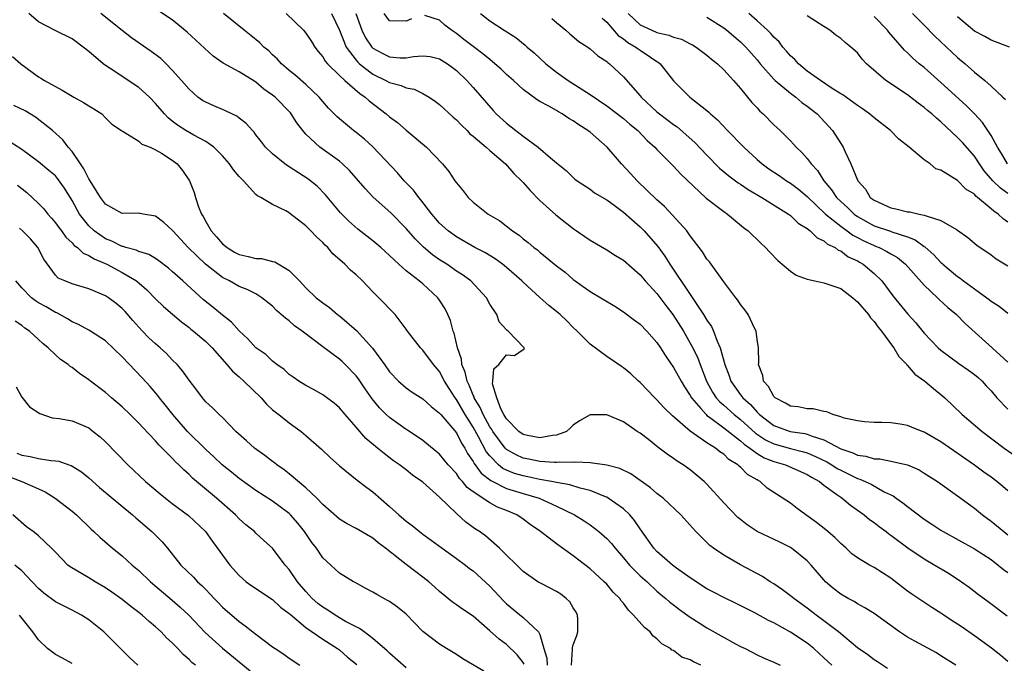
# Model space of a CAD drawing. Units: inches. Extents: x 2667000 to 2670000, y 1560000 to 1561272.
# Drawn here: x 2667115 to 2667233, y 1560041 to 1560118 of the extents above; entities that cross this region are included whole.
import ezdxf

# ---------------------------------------------------------------- set-up
doc = ezdxf.new("R2010")
doc.units = ezdxf.units.IN
doc.header["$MEASUREMENT"] = 0
doc.layers.add('LD26671560_2ft', color=115, linetype='Continuous')

msp = doc.modelspace()

# ---------------------------------------------------------------- linework, layer by layer
at = {"layer": 'LD26671560_2ft'}
for points, elevation in [([(2667211.93, 1560041), (2667211, 1560041.89), (2667209.78, 1560043), (2667209, 1560043.64), (2667207, 1560044.96), (2667205, 1560046.07), (2667204.36, 1560046.36), (2667202.74, 1560047.26), (2667200.42, 1560048.42), (2667199, 1560049.1), (2667197.77, 1560049.77), (2667197, 1560050.16), (2667195, 1560051.46), (2667193.36, 1560052.64), (2667192.87, 1560053), (2667191, 1560054.6), (2667190.62, 1560055), (2667189.96, 1560055.96), (2667189, 1560057.32), (2667188.34, 1560058.34), (2667187.75, 1560059), (2667187, 1560059.71), (2667185.19, 1560061), (2667185, 1560061.11), (2667184.84, 1560061.16), (2667183, 1560061.91), (2667181.82, 1560062.18), (2667180.59, 1560062.59), (2667179, 1560062.87), (2667178.4, 1560063), (2667177, 1560063.25), (2667175.57, 1560063.57), (2667175, 1560063.67), (2667173.97, 1560063.97), (2667173, 1560064.36), (2667172.57, 1560064.57), (2667172.06, 1560065), (2667171, 1560066.07), (2667170.58, 1560066.58), (2667169.65, 1560068.35), (2667169, 1560069.5), (2667168.05, 1560071), (2667167, 1560072.8), (2667166.85, 1560073), (2667166.12, 1560074.12), (2667165.6, 1560075), (2667165, 1560076.17), (2667164.28, 1560077), (2667163, 1560078.73), (2667162.72, 1560079), (2667161.17, 1560081), (2667161, 1560081.24), (2667159.67, 1560083), (2667159, 1560083.67), (2667158.36, 1560084.36), (2667157, 1560085.69), (2667155.75, 1560087), (2667155, 1560087.72), (2667154.31, 1560088.31), (2667153.64, 1560089), (2667152.23, 1560090.23), (2667151.61, 1560091), (2667151.29, 1560091.29), (2667151, 1560091.62), (2667150.27, 1560092.27), (2667149.59, 1560093), (2667149, 1560093.61), (2667147.08, 1560095.08), (2667147, 1560095.16), (2667146.6, 1560095.4), (2667145, 1560096.14), (2667143.61, 1560097), (2667143.18, 1560097.18), (2667143, 1560097.35), (2667141.52, 1560099), (2667141, 1560099.52), (2667140.31, 1560100.31), (2667139.86, 1560101), (2667139, 1560101.98), (2667137.96, 1560103), (2667137, 1560103.68), (2667135.56, 1560104.44), (2667134.61, 1560105), (2667133.63, 1560105.63), (2667133, 1560106.12), (2667132.52, 1560106.52), (2667132.07, 1560107), (2667131, 1560108.25), (2667130.26, 1560109), (2667129, 1560110.16), (2667125.55, 1560112.45), (2667125, 1560112.79), (2667124.72, 1560113), (2667123, 1560114.47), (2667122.34, 1560115), (2667121, 1560115.98), (2667118.97, 1560116.98), (2667117, 1560118.02), (2667115.82, 1560119)], 8428), ([(2667218.61, 1560040.61), (2667217.41, 1560041.41), (2667217, 1560041.67), (2667216.24, 1560042.24), (2667215, 1560043.07), (2667212.72, 1560045), (2667211, 1560046.33), (2667210.08, 1560047), (2667209, 1560047.83), (2667207.39, 1560049), (2667207, 1560049.33), (2667206.05, 1560050.05), (2667205, 1560050.75), (2667204.58, 1560051), (2667203.63, 1560051.63), (2667201.02, 1560053.02), (2667199, 1560054.19), (2667197.78, 1560055), (2667197.33, 1560055.33), (2667197, 1560055.68), (2667195.68, 1560057), (2667193.87, 1560059), (2667191.74, 1560061), (2667191.33, 1560061.33), (2667191, 1560061.55), (2667190.24, 1560062.24), (2667187.9, 1560063.9), (2667186.56, 1560064.56), (2667185, 1560064.97), (2667183, 1560065.22), (2667181.3, 1560065.3), (2667181, 1560065.26), (2667179.32, 1560065.32), (2667179, 1560065.28), (2667178.74, 1560065.26), (2667177, 1560065.4), (2667175.68, 1560065.68), (2667175, 1560065.8), (2667174.17, 1560066.17), (2667173, 1560066.84), (2667172.84, 1560067), (2667171.35, 1560069), (2667171.23, 1560069.23), (2667171, 1560069.53), (2667170.2, 1560071), (2667169.85, 1560071.85), (2667169.14, 1560073), (2667169.12, 1560073.12), (2667169, 1560073.33), (2667168.53, 1560074.53), (2667168.28, 1560075), (2667168.07, 1560076.07), (2667167.67, 1560077), (2667167.63, 1560077.63), (2667167.15, 1560079), (2667166.75, 1560080.75), (2667166.63, 1560081), (2667166.28, 1560082.28), (2667165.96, 1560083), (2667165.65, 1560083.65), (2667165, 1560084.71), (2667164.8, 1560085), (2667163, 1560086.64), (2667162.56, 1560087), (2667161, 1560088.2), (2667160.11, 1560089), (2667159, 1560090.05), (2667157.95, 1560091), (2667157, 1560091.79), (2667155.19, 1560093.19), (2667154.14, 1560094.14), (2667153.15, 1560095.15), (2667151.32, 1560097.32), (2667150.34, 1560098.33), (2667149.24, 1560099.24), (2667147, 1560100.68), (2667146.79, 1560100.79), (2667146.48, 1560101), (2667145, 1560102.21), (2667144.17, 1560103), (2667143.67, 1560103.67), (2667143, 1560104.5), (2667142.79, 1560104.79), (2667142.59, 1560105), (2667141.86, 1560105.86), (2667141, 1560106.47), (2667140.72, 1560106.72), (2667140.11, 1560107), (2667139.38, 1560107.38), (2667139, 1560107.52), (2667137.98, 1560107.98), (2667137, 1560108.39), (2667136.61, 1560108.61), (2667136.07, 1560109), (2667135, 1560109.95), (2667134.1, 1560111), (2667133, 1560112.25), (2667132.25, 1560113), (2667131.61, 1560113.61), (2667130.48, 1560114.48), (2667128.12, 1560116.12), (2667127, 1560116.96), (2667124.46, 1560119)], 8430), ([(2667226.77, 1560041), (2667225, 1560042.15), (2667224.47, 1560042.47), (2667221.87, 1560043.87), (2667221, 1560044.37), (2667220.03, 1560045), (2667217, 1560047.18), (2667215.89, 1560047.89), (2667215, 1560048.36), (2667214.62, 1560048.62), (2667213.9, 1560049), (2667213, 1560049.53), (2667212.17, 1560050.17), (2667211.2, 1560051), (2667211, 1560051.21), (2667209.46, 1560053), (2667209, 1560053.49), (2667207.13, 1560055), (2667207, 1560055.08), (2667205.73, 1560055.73), (2667203, 1560057.03), (2667201.82, 1560057.82), (2667201, 1560058.43), (2667200.68, 1560058.68), (2667199, 1560060.43), (2667197, 1560062.67), (2667196.66, 1560063), (2667195, 1560064.4), (2667194.16, 1560065), (2667193.44, 1560065.44), (2667193, 1560065.77), (2667192.25, 1560066.25), (2667191.27, 1560067), (2667191.11, 1560067.11), (2667189.98, 1560068.02), (2667189, 1560068.78), (2667188.65, 1560069), (2667187, 1560070.14), (2667185, 1560070.99), (2667183, 1560070.97), (2667181.75, 1560070.25), (2667181, 1560069.73), (2667180.62, 1560069.38), (2667180.18, 1560069), (2667179, 1560068.54), (2667178.51, 1560068.51), (2667177, 1560068.22), (2667175.5, 1560068.5), (2667175, 1560068.62), (2667174.47, 1560069), (2667173, 1560070.48), (2667172.82, 1560070.82), (2667172.69, 1560071), (2667172.32, 1560071.68), (2667171.85, 1560073), (2667171.31, 1560074.69), (2667171.37, 1560075), (2667171.5, 1560076.5), (2667172.09, 1560077), (2667173, 1560078.15), (2667173.94, 1560078.06), (2667175, 1560078.8), (2667175.14, 1560078.86), (2667175.1, 1560079), (2667173.19, 1560081), (2667173.07, 1560081.07), (2667173, 1560081.17), (2667172.12, 1560082.12), (2667171.84, 1560083), (2667171, 1560084.24), (2667170.59, 1560085), (2667168.73, 1560087), (2667167.73, 1560087.73), (2667167, 1560088.19), (2667165.85, 1560089), (2667165, 1560089.54), (2667164.14, 1560090.14), (2667163.06, 1560091.06), (2667162.06, 1560092.06), (2667161, 1560093.28), (2667159.15, 1560095.15), (2667157.04, 1560097.04), (2667156.07, 1560098.07), (2667155.3, 1560099), (2667154.22, 1560100.22), (2667153.39, 1560101), (2667153, 1560101.32), (2667150.65, 1560103), (2667149, 1560104.56), (2667148.62, 1560105), (2667147.92, 1560105.92), (2667147.24, 1560107), (2667147.13, 1560107.13), (2667145.31, 1560109), (2667145, 1560109.25), (2667143.97, 1560109.97), (2667143, 1560110.79), (2667142.86, 1560110.86), (2667141, 1560112.03), (2667139.07, 1560113.08), (2667137.9, 1560113.9), (2667134.79, 1560116.79), (2667133, 1560118.26), (2667131.35, 1560119.35)], 8432), ([(2667233, 1560041.47), (2667232.18, 1560042.18), (2667231.05, 1560043.05), (2667229, 1560044.53), (2667227.55, 1560045.55), (2667227, 1560045.92), (2667226.33, 1560046.33), (2667225.34, 1560047), (2667225, 1560047.25), (2667223.92, 1560047.92), (2667221.52, 1560049.52), (2667221, 1560049.89), (2667219.57, 1560051), (2667219, 1560051.42), (2667217, 1560052.71), (2667216.46, 1560053), (2667215, 1560053.87), (2667214.35, 1560054.35), (2667213.65, 1560055), (2667213, 1560055.56), (2667212.29, 1560056.3), (2667211.22, 1560057.22), (2667210.1, 1560058.1), (2667208.83, 1560059), (2667207.78, 1560059.78), (2667207, 1560060.39), (2667204.21, 1560062.21), (2667203.37, 1560063), (2667203.11, 1560063.11), (2667203, 1560063.19), (2667201.85, 1560063.85), (2667201, 1560064.73), (2667200.85, 1560064.85), (2667200.71, 1560065), (2667199.62, 1560065.62), (2667199, 1560066.26), (2667198.55, 1560066.55), (2667198, 1560067), (2667197, 1560067.63), (2667195, 1560069.03), (2667192.86, 1560070.86), (2667191.85, 1560071.85), (2667191, 1560072.79), (2667190.77, 1560073), (2667189, 1560074.83), (2667188.79, 1560075), (2667187.87, 1560075.87), (2667187, 1560076.62), (2667186.78, 1560076.78), (2667185, 1560077.97), (2667183, 1560079.44), (2667181.46, 1560081), (2667181, 1560081.42), (2667180.22, 1560082.22), (2667179.41, 1560083), (2667179, 1560083.35), (2667178.08, 1560084.08), (2667177, 1560085.04), (2667175, 1560086.85), (2667174.85, 1560087), (2667173, 1560088.61), (2667172.52, 1560089), (2667171.64, 1560089.64), (2667170.39, 1560090.39), (2667169.23, 1560091), (2667167, 1560092.28), (2667166.01, 1560093), (2667165, 1560093.93), (2667164.07, 1560095), (2667162.73, 1560096.73), (2667162.49, 1560097), (2667161.86, 1560097.86), (2667160.77, 1560099), (2667159.94, 1560099.94), (2667157, 1560103.06), (2667155.99, 1560103.99), (2667155, 1560104.78), (2667154.7, 1560105), (2667153, 1560106.39), (2667152.68, 1560106.67), (2667151.7, 1560107.7), (2667151, 1560108.5), (2667150.59, 1560109), (2667149, 1560110.52), (2667147.67, 1560111.67), (2667147, 1560112.21), (2667146.07, 1560113), (2667145.57, 1560113.57), (2667145, 1560114.08), (2667144.54, 1560114.54), (2667143.96, 1560115), (2667143.49, 1560115.49), (2667142.4, 1560116.4), (2667141.61, 1560117), (2667139.13, 1560119)], 8434), ([(2667146.63, 1560119), (2667148.71, 1560117), (2667149, 1560116.65), (2667149.65, 1560115.65), (2667150.05, 1560115), (2667150.46, 1560114.46), (2667151, 1560113.84), (2667151.31, 1560113.31), (2667151.57, 1560113), (2667153, 1560111.59), (2667153.64, 1560111), (2667155.43, 1560109.43), (2667156.1, 1560109), (2667156.55, 1560108.55), (2667158.6, 1560107), (2667159, 1560106.65), (2667159.95, 1560105.95), (2667161, 1560105.05), (2667163.44, 1560103), (2667165.34, 1560101), (2667166.1, 1560100.1), (2667166.81, 1560099), (2667167, 1560098.73), (2667167.8, 1560097.8), (2667168.4, 1560097), (2667169, 1560096.44), (2667170.79, 1560095), (2667172.19, 1560094.19), (2667173.7, 1560093), (2667174.5, 1560092.5), (2667175, 1560092.06), (2667175.6, 1560091.6), (2667176.29, 1560091), (2667176.71, 1560090.71), (2667177, 1560090.45), (2667179, 1560088.83), (2667180.04, 1560088.04), (2667181, 1560087.17), (2667181.23, 1560087), (2667183, 1560085.74), (2667185.97, 1560083.97), (2667187, 1560083.31), (2667188.31, 1560082.31), (2667189, 1560081.82), (2667189.78, 1560081), (2667191, 1560079.65), (2667191.43, 1560079), (2667192.03, 1560078.03), (2667193, 1560076.65), (2667193.9, 1560075), (2667194.31, 1560074.31), (2667195, 1560073.29), (2667195.15, 1560073), (2667196.26, 1560071.74), (2667196.89, 1560071), (2667197, 1560070.91), (2667197.3, 1560070.7), (2667199, 1560069.44), (2667201, 1560067.87), (2667201.45, 1560067.45), (2667202.12, 1560067), (2667203, 1560066.34), (2667203.84, 1560065.84), (2667205, 1560065.39), (2667206.38, 1560065), (2667209, 1560063.83), (2667209.5, 1560063.5), (2667210.47, 1560063), (2667211, 1560062.56), (2667212.55, 1560061.45), (2667213, 1560061.11), (2667213.17, 1560061), (2667214.17, 1560060.17), (2667215.83, 1560059), (2667216.46, 1560058.46), (2667217, 1560058.09), (2667217.6, 1560057.6), (2667218.43, 1560057), (2667218.75, 1560056.75), (2667219, 1560056.59), (2667221.05, 1560055.05), (2667223, 1560053.73), (2667224.26, 1560053), (2667225.97, 1560051.97), (2667227.47, 1560051), (2667228.36, 1560050.36), (2667229.49, 1560049.49), (2667230.65, 1560048.65), (2667232.93, 1560046.93)], 8436), ([(2667152.07, 1560119), (2667153, 1560117.03), (2667153.8, 1560115), (2667155, 1560113.42), (2667155.19, 1560113.19), (2667155.41, 1560113), (2667157, 1560111.76), (2667158.55, 1560111), (2667159, 1560110.74), (2667160.39, 1560110.39), (2667161, 1560110.1), (2667161.94, 1560109.94), (2667163, 1560109.45), (2667163.74, 1560109), (2667164.5, 1560108.5), (2667165, 1560108.14), (2667166.61, 1560106.61), (2667167, 1560106.28), (2667167.63, 1560105.63), (2667168.28, 1560105), (2667168.63, 1560104.63), (2667169, 1560104.34), (2667170.58, 1560103), (2667171, 1560102.62), (2667172.9, 1560101), (2667173.88, 1560099.88), (2667174.81, 1560099), (2667174.89, 1560098.9), (2667175, 1560098.8), (2667175.82, 1560097.82), (2667177, 1560096.65), (2667178.92, 1560094.92), (2667181, 1560093.26), (2667183, 1560091.87), (2667185, 1560090.71), (2667186.05, 1560090.05), (2667187, 1560089.49), (2667189, 1560087.75), (2667189.61, 1560087), (2667191, 1560085.49), (2667192.07, 1560084.07), (2667192.92, 1560083), (2667194.18, 1560081), (2667195.2, 1560079.2), (2667195.86, 1560077.86), (2667196.17, 1560077), (2667196.94, 1560075), (2667197.67, 1560073.67), (2667198.11, 1560073), (2667198.53, 1560072.53), (2667199, 1560072.14), (2667200.26, 1560071), (2667201, 1560070.42), (2667202.79, 1560068.79), (2667204, 1560068), (2667205, 1560067.5), (2667207, 1560066.94), (2667208.56, 1560066.56), (2667209, 1560066.41), (2667210, 1560066), (2667211.35, 1560065.35), (2667211.94, 1560065), (2667212.57, 1560064.57), (2667213, 1560064.34), (2667215, 1560063.36), (2667215.29, 1560063.29), (2667215.95, 1560063), (2667216.66, 1560062.66), (2667218.22, 1560061.78), (2667219.28, 1560061.28), (2667219.66, 1560061), (2667220.45, 1560060.45), (2667221, 1560060), (2667223, 1560058.5), (2667223.91, 1560057.91), (2667225, 1560057.17), (2667225.27, 1560057), (2667229, 1560054.95), (2667231, 1560053.65), (2667231.85, 1560053), (2667232.48, 1560052.48), (2667233, 1560052.1)], 8438), ([(2667154.98, 1560119), (2667155.69, 1560117), (2667156.12, 1560116.12), (2667156.88, 1560115), (2667157, 1560114.88), (2667158.21, 1560114.21), (2667159, 1560113.82), (2667160.28, 1560113.72), (2667161, 1560113.72), (2667161.87, 1560113.87), (2667163, 1560113.94), (2667163.85, 1560113.85), (2667165, 1560113.57), (2667165.93, 1560113), (2667166.54, 1560112.54), (2667167, 1560112.18), (2667168.24, 1560111), (2667169, 1560110.14), (2667171.39, 1560107.39), (2667171.75, 1560107), (2667173, 1560105.88), (2667174.11, 1560105), (2667175, 1560104.33), (2667176.8, 1560103), (2667178.26, 1560101.74), (2667179, 1560101.13), (2667180.2, 1560100.2), (2667181, 1560099.39), (2667181.2, 1560099.2), (2667181.46, 1560099), (2667183, 1560097.97), (2667183.54, 1560097.54), (2667185, 1560096.7), (2667186.06, 1560095.94), (2667187, 1560095.24), (2667189, 1560093.47), (2667189.23, 1560093.23), (2667189.47, 1560093), (2667191.13, 1560091.13), (2667191.97, 1560089.97), (2667192.55, 1560089), (2667195, 1560085.36), (2667195.16, 1560085.16), (2667195.7, 1560084.3), (2667196.59, 1560083), (2667197, 1560082.29), (2667197.53, 1560081.53), (2667197.77, 1560081), (2667198.22, 1560079.78), (2667198.58, 1560079), (2667199.12, 1560077), (2667199.64, 1560075.64), (2667199.85, 1560075), (2667201, 1560073.39), (2667201.18, 1560073.18), (2667201.29, 1560073), (2667202.21, 1560072.21), (2667203, 1560071.28), (2667203.15, 1560071.15), (2667203.28, 1560071), (2667205, 1560069.71), (2667206.97, 1560069), (2667208.73, 1560068.73), (2667209, 1560068.66), (2667209.57, 1560068.43), (2667211, 1560068), (2667213, 1560066.92), (2667214.44, 1560066.44), (2667215, 1560066.16), (2667216.03, 1560066.03), (2667217, 1560065.72), (2667217.7, 1560065.7), (2667219, 1560065.45), (2667220.99, 1560064.99), (2667222.38, 1560064.38), (2667223, 1560064.01), (2667224.58, 1560063), (2667227, 1560061.28), (2667229, 1560059.79), (2667229.97, 1560059), (2667231, 1560058.26), (2667232.52, 1560057), (2667233, 1560056.63)], 8440), ([(2667161.62, 1560118.38), (2667161, 1560118.1), (2667159, 1560118.12), (2667158.37, 1560119)], 8442), ([(2667169.89, 1560119), (2667171, 1560118.12), (2667172.71, 1560117), (2667174.13, 1560116.13), (2667175.23, 1560115.23), (2667175.47, 1560115), (2667176.31, 1560114.31), (2667177.72, 1560113), (2667179, 1560112), (2667180.39, 1560111), (2667182.14, 1560109.86), (2667183, 1560109.33), (2667185, 1560107.96), (2667187, 1560106.45), (2667187.76, 1560105.76), (2667188.73, 1560105), (2667189.83, 1560103.83), (2667190.77, 1560103), (2667191, 1560102.75), (2667193, 1560100.74), (2667193.83, 1560099.83), (2667196.92, 1560096.92), (2667199, 1560095.3), (2667199.45, 1560095), (2667201.38, 1560093.38), (2667201.91, 1560093), (2667203.47, 1560091.47), (2667204, 1560091), (2667204.48, 1560090.48), (2667205.46, 1560089.46), (2667207, 1560088.16), (2667207.69, 1560087.69), (2667209, 1560087.23), (2667209.92, 1560087), (2667211, 1560086.79), (2667213, 1560086.08), (2667214.44, 1560085), (2667215, 1560084.52), (2667216.32, 1560083), (2667216.58, 1560082.58), (2667217, 1560082.14), (2667217.48, 1560081.48), (2667217.89, 1560081), (2667219.19, 1560079.19), (2667219.36, 1560079), (2667219.96, 1560077.96), (2667220.9, 1560077), (2667220.93, 1560076.93), (2667221, 1560076.89), (2667221.86, 1560075.86), (2667223.09, 1560075), (2667224.11, 1560074.11), (2667225, 1560073.42), (2667225.47, 1560073), (2667227.54, 1560071), (2667229.92, 1560069), (2667232.55, 1560067), (2667233.99, 1560065.99)], 8444), ([(2667187.56, 1560119), (2667189, 1560117.67), (2667190.39, 1560117), (2667191, 1560116.74), (2667192.42, 1560116.42), (2667193, 1560116.17), (2667193.93, 1560115.93), (2667195, 1560115.39), (2667195.27, 1560115.27), (2667195.72, 1560115), (2667197, 1560114.03), (2667197.55, 1560113.55), (2667198.26, 1560113), (2667199, 1560112.28), (2667200.16, 1560111), (2667201, 1560110.02), (2667202.36, 1560108.36), (2667203, 1560107.71), (2667203.34, 1560107.34), (2667203.74, 1560107), (2667205, 1560105.7), (2667205.35, 1560105.35), (2667205.74, 1560105), (2667207, 1560103.76), (2667207.37, 1560103.37), (2667207.67, 1560103), (2667208.37, 1560102.37), (2667209, 1560101.65), (2667209.45, 1560101), (2667210.21, 1560100.21), (2667210.97, 1560099), (2667211.92, 1560097.92), (2667212.52, 1560097), (2667213, 1560096.52), (2667213.8, 1560095.8), (2667214.6, 1560095), (2667215, 1560094.71), (2667217, 1560093.61), (2667218.95, 1560092.95), (2667219.13, 1560092.87), (2667221, 1560092.27), (2667221.92, 1560091.92), (2667223, 1560091.11), (2667223.07, 1560091.07), (2667224.14, 1560090.14), (2667225, 1560089.21), (2667225.12, 1560089.12), (2667225.23, 1560089), (2667227, 1560087.52), (2667227.32, 1560087.32), (2667227.72, 1560087), (2667229, 1560086.06), (2667230.5, 1560085), (2667230.79, 1560084.79), (2667231, 1560084.59), (2667231.97, 1560083.97), (2667233, 1560083.16)], 8450), ([(2667233, 1560094.05), (2667232.43, 1560094.43), (2667231.87, 1560095), (2667231.34, 1560095.34), (2667231, 1560095.65), (2667229.38, 1560097), (2667229.16, 1560097.16), (2667229, 1560097.37), (2667227.98, 1560097.98), (2667227, 1560099.01), (2667225, 1560100.25), (2667224.41, 1560100.41), (2667223.71, 1560101), (2667223, 1560101.5), (2667221.21, 1560103), (2667219.96, 1560103.96), (2667218.97, 1560105), (2667217, 1560106.53), (2667216.45, 1560107), (2667215.61, 1560107.61), (2667215, 1560107.99), (2667213.26, 1560109.26), (2667213, 1560109.41), (2667211.87, 1560110.13), (2667210.59, 1560111), (2667209, 1560112.13), (2667207.95, 1560113), (2667207.5, 1560113.5), (2667207, 1560113.94), (2667206.52, 1560114.52), (2667206.08, 1560115), (2667205.62, 1560115.62), (2667205, 1560116.19), (2667204.63, 1560116.63), (2667204.25, 1560117), (2667203, 1560118.12), (2667201.99, 1560119)], 8454), ([(2667221.6, 1560119), (2667223, 1560117.62), (2667224.29, 1560116.29), (2667227, 1560113.73), (2667227.89, 1560113), (2667229, 1560112), (2667230.24, 1560111), (2667231, 1560110.32), (2667232.4, 1560109), (2667232.72, 1560108.72)], 8460), ([(2667233, 1560061.89), (2667232.4, 1560062.4), (2667231.69, 1560063), (2667231, 1560063.51), (2667230.12, 1560064.12), (2667229, 1560064.96), (2667225, 1560067.75), (2667223, 1560068.92), (2667222.75, 1560069), (2667221.49, 1560069.49), (2667221, 1560069.71), (2667220.14, 1560069.86), (2667219, 1560070.01), (2667217.94, 1560070.06), (2667217, 1560070.07), (2667215.86, 1560070.14), (2667215, 1560070.24), (2667213.43, 1560070.57), (2667213, 1560070.73), (2667212.07, 1560071), (2667211.34, 1560071.34), (2667211, 1560071.36), (2667209.7, 1560071.7), (2667209, 1560071.71), (2667207.92, 1560071.92), (2667207, 1560072.02), (2667206.38, 1560072.38), (2667205.16, 1560073), (2667205.09, 1560073.09), (2667205, 1560073.16), (2667204.36, 1560074.36), (2667203.77, 1560075), (2667203.7, 1560075.7), (2667203.17, 1560077), (2667203.21, 1560077.21), (2667203.15, 1560079), (2667203, 1560080), (2667202.88, 1560081), (2667202.73, 1560081.27), (2667201.91, 1560083), (2667201.54, 1560083.54), (2667201, 1560084.19), (2667200.71, 1560084.71), (2667200.47, 1560085), (2667199, 1560086.88), (2667197.28, 1560089.28), (2667197, 1560089.61), (2667196.48, 1560090.48), (2667195, 1560092.39), (2667194.76, 1560092.76), (2667194.57, 1560093), (2667192.89, 1560094.89), (2667191.91, 1560095.91), (2667191, 1560096.71), (2667188.64, 1560099), (2667187.86, 1560099.86), (2667186.78, 1560101), (2667185.07, 1560103), (2667183, 1560104.81), (2667182.75, 1560105), (2667181.67, 1560105.67), (2667181, 1560106.18), (2667180.46, 1560106.46), (2667179.68, 1560107), (2667179.24, 1560107.24), (2667179, 1560107.4), (2667178.06, 1560107.94), (2667177, 1560108.49), (2667176.68, 1560108.68), (2667175, 1560109.9), (2667173.82, 1560111), (2667173, 1560111.71), (2667172.35, 1560112.35), (2667171.62, 1560113), (2667171, 1560113.49), (2667170.17, 1560114.17), (2667169, 1560115.05), (2667167.89, 1560115.89), (2667167, 1560116.62), (2667166.4, 1560117), (2667165.61, 1560117.61), (2667165, 1560118.23), (2667163.22, 1560118.78)], 8442), ([(2667178.42, 1560118.42), (2667179, 1560117.92), (2667180.12, 1560117), (2667180.58, 1560116.58), (2667181.66, 1560115.66), (2667182.72, 1560115), (2667183, 1560114.8), (2667183.94, 1560113.94), (2667185, 1560113.27), (2667185.13, 1560113.13), (2667185.32, 1560113), (2667187, 1560111.43), (2667189, 1560109.16), (2667189.12, 1560109), (2667191, 1560107.25), (2667191.31, 1560107), (2667193, 1560105.71), (2667193.43, 1560105.43), (2667195.56, 1560103.56), (2667197, 1560102.05), (2667198.51, 1560100.51), (2667199.6, 1560099.6), (2667200.74, 1560098.74), (2667201, 1560098.59), (2667201.94, 1560097.94), (2667203.56, 1560097), (2667206.76, 1560095), (2667207, 1560094.82), (2667207.93, 1560093.93), (2667209, 1560093.28), (2667209.35, 1560093), (2667210.17, 1560092.17), (2667211, 1560091.8), (2667211.42, 1560091.42), (2667212.33, 1560091), (2667212.7, 1560090.7), (2667213, 1560090.59), (2667213.9, 1560089.9), (2667215, 1560089.4), (2667215.24, 1560089.24), (2667215.7, 1560089), (2667217, 1560087.91), (2667217.94, 1560087), (2667219.24, 1560085.24), (2667221.03, 1560083.03), (2667221.98, 1560081.98), (2667223, 1560080.76), (2667224.68, 1560079), (2667225, 1560078.72), (2667227.14, 1560077.14), (2667228.32, 1560076.32), (2667229, 1560075.82), (2667229.44, 1560075.44), (2667229.92, 1560075), (2667230.43, 1560074.43), (2667231, 1560073.85), (2667231.7, 1560073), (2667233, 1560071.67)], 8446), ([(2667184.44, 1560118.44), (2667185, 1560117.96), (2667186.38, 1560116.38), (2667187, 1560115.98), (2667187.54, 1560115.54), (2667188.5, 1560115), (2667188.77, 1560114.77), (2667189, 1560114.61), (2667190.22, 1560113.78), (2667191, 1560113.27), (2667191.17, 1560113.17), (2667191.41, 1560113), (2667193, 1560110.94), (2667194.93, 1560109), (2667197, 1560107.39), (2667197.21, 1560107.21), (2667197.41, 1560107), (2667198.27, 1560106.27), (2667199.45, 1560105), (2667201.4, 1560103), (2667203, 1560101.52), (2667203.6, 1560101), (2667204.42, 1560100.42), (2667205.62, 1560099.62), (2667206.51, 1560099), (2667207, 1560098.7), (2667207.97, 1560097.97), (2667209, 1560097.11), (2667211.2, 1560095), (2667213, 1560093.55), (2667213.77, 1560093), (2667214.47, 1560092.47), (2667215, 1560092.21), (2667215.79, 1560091.79), (2667217, 1560091.23), (2667217.18, 1560091.18), (2667217.59, 1560091), (2667218.53, 1560090.53), (2667219, 1560090.23), (2667219.79, 1560089.79), (2667220.75, 1560089), (2667223, 1560086.5), (2667224.6, 1560085), (2667224.8, 1560084.8), (2667225.83, 1560083.83), (2667226.87, 1560083), (2667227.92, 1560081.92), (2667231.15, 1560079), (2667233, 1560077.27)], 8448), ([(2667197, 1560118.57), (2667199, 1560117.29), (2667199.36, 1560117), (2667201, 1560115.61), (2667201.32, 1560115.32), (2667201.63, 1560115), (2667203, 1560113.46), (2667203.38, 1560113), (2667205, 1560111.17), (2667205.17, 1560111), (2667207, 1560109.46), (2667207.63, 1560109), (2667208.37, 1560108.37), (2667209, 1560107.93), (2667210.17, 1560107), (2667212.04, 1560105), (2667213, 1560103.46), (2667213.31, 1560103), (2667213.53, 1560102.47), (2667214.23, 1560101), (2667215.04, 1560099), (2667215.97, 1560097.97), (2667216.55, 1560097), (2667217, 1560096.66), (2667219, 1560095.74), (2667219.62, 1560095.62), (2667221, 1560095.29), (2667221.27, 1560095.27), (2667222.41, 1560095), (2667223, 1560094.89), (2667223.22, 1560094.78), (2667225, 1560094.24), (2667226.85, 1560093.15), (2667227, 1560093.08), (2667228.22, 1560092.22), (2667229.28, 1560091.28), (2667231, 1560090.12), (2667231.63, 1560089.63), (2667233, 1560088.83)], 8452), ([(2667233, 1560097.48), (2667232.12, 1560098.12), (2667231.21, 1560099), (2667230.19, 1560100.19), (2667229.61, 1560101), (2667229, 1560101.95), (2667227.57, 1560103.57), (2667227, 1560104.19), (2667225, 1560106.05), (2667224.47, 1560106.47), (2667223.9, 1560107), (2667223.4, 1560107.4), (2667223, 1560107.76), (2667222.27, 1560108.27), (2667221.35, 1560109), (2667221, 1560109.26), (2667218.42, 1560111), (2667216.1, 1560113), (2667215.56, 1560113.56), (2667215, 1560114.29), (2667214.2, 1560115), (2667213.53, 1560115.53), (2667213, 1560116.04), (2667212.43, 1560116.43), (2667211.71, 1560117), (2667211, 1560117.44), (2667209, 1560118.75)], 8456), ([(2667232.95, 1560101), (2667232.25, 1560102.25), (2667231.77, 1560103), (2667231, 1560104.4), (2667230.63, 1560105), (2667229.98, 1560105.98), (2667229.01, 1560107.01), (2667228.01, 1560108.01), (2667225, 1560110.76), (2667223, 1560112.53), (2667222.41, 1560113), (2667221.65, 1560113.65), (2667221, 1560114.29), (2667220.63, 1560114.63), (2667218.78, 1560116.78), (2667218.62, 1560117), (2667217, 1560118.65)], 8458), ([(2667233.19, 1560115), (2667231, 1560115.84), (2667230.25, 1560116.25), (2667229, 1560116.89), (2667227, 1560118.62)], 8462), ([(2667113.87, 1560113.87), (2667114.86, 1560113), (2667117, 1560111.43), (2667117.28, 1560111.28), (2667117.7, 1560111), (2667119.83, 1560109.83), (2667121.23, 1560109), (2667122.38, 1560108.38), (2667123, 1560107.96), (2667123.61, 1560107.61), (2667124.55, 1560107), (2667125, 1560106.52), (2667125.77, 1560105.77), (2667126.93, 1560105), (2667127, 1560104.93), (2667127.1, 1560104.9), (2667129, 1560103.75), (2667129.37, 1560103.37), (2667130.36, 1560103), (2667131, 1560102.71), (2667131.71, 1560102.29), (2667133, 1560101.44), (2667133.58, 1560101), (2667134.21, 1560100.21), (2667135.07, 1560099), (2667135.6, 1560097.6), (2667135.77, 1560097), (2667136.13, 1560095.87), (2667136.49, 1560095), (2667136.7, 1560094.7), (2667137, 1560094.12), (2667137.64, 1560093), (2667138.29, 1560092.29), (2667139, 1560091.45), (2667139.55, 1560091), (2667140.46, 1560090.46), (2667141, 1560090.18), (2667142.09, 1560089.91), (2667143, 1560089.7), (2667143.67, 1560089.67), (2667145, 1560089.32), (2667145.28, 1560089.28), (2667147, 1560088.25), (2667148.22, 1560087), (2667149, 1560086.17), (2667150.23, 1560085), (2667150.67, 1560084.67), (2667151, 1560084.38), (2667151.82, 1560083.82), (2667152.78, 1560083), (2667153, 1560082.83), (2667155.06, 1560081.06), (2667156.96, 1560078.96), (2667158.39, 1560077), (2667159, 1560076.12), (2667160.09, 1560075), (2667161, 1560074.19), (2667161.7, 1560073.7), (2667163, 1560072.88), (2667163.97, 1560071.97), (2667165, 1560071.19), (2667165.15, 1560071), (2667167, 1560068.81), (2667167.6, 1560067.6), (2667168, 1560067), (2667168.34, 1560066.34), (2667169, 1560065.41), (2667169.14, 1560065.14), (2667169.98, 1560063.98), (2667171.11, 1560063.11), (2667173, 1560062.17), (2667174.18, 1560061.82), (2667175, 1560061.56), (2667176.9, 1560061), (2667179, 1560060.04), (2667181.14, 1560059), (2667182.28, 1560058.28), (2667183, 1560057.8), (2667184.07, 1560057), (2667185, 1560056.19), (2667185.57, 1560055.57), (2667185.99, 1560055), (2667187, 1560053.86), (2667187.71, 1560053), (2667189, 1560051.71), (2667189.82, 1560051), (2667191, 1560049.88), (2667191.48, 1560049.48), (2667192.09, 1560049), (2667192.57, 1560048.57), (2667193, 1560048.24), (2667193.69, 1560047.69), (2667195, 1560046.77), (2667196.07, 1560046.07), (2667197, 1560045.5), (2667200.43, 1560043.57), (2667201, 1560043.26), (2667201.55, 1560043), (2667203, 1560042.24), (2667203.84, 1560041.84), (2667205, 1560041.39), (2667205.75, 1560041)], 8426), ([(2667196.27, 1560041), (2667195.4, 1560041.4), (2667195, 1560041.67), (2667193.98, 1560041.98), (2667193, 1560042.75), (2667192.81, 1560042.81), (2667192.65, 1560043), (2667191.58, 1560043.58), (2667191, 1560044.15), (2667190.52, 1560044.52), (2667190.19, 1560045), (2667189.52, 1560045.52), (2667188.19, 1560047), (2667187.6, 1560047.6), (2667187, 1560048.44), (2667186.73, 1560048.73), (2667186.56, 1560049), (2667185.77, 1560049.77), (2667185, 1560050.69), (2667184.71, 1560051), (2667183, 1560052.54), (2667181, 1560054.11), (2667179, 1560055.54), (2667177.07, 1560057), (2667175.85, 1560057.85), (2667175, 1560058.5), (2667174.25, 1560059), (2667173, 1560059.52), (2667171.94, 1560059.94), (2667171, 1560060.43), (2667169, 1560061.76), (2667168.29, 1560062.29), (2667167.73, 1560063), (2667167.37, 1560063.37), (2667167, 1560063.94), (2667166.03, 1560065), (2667165, 1560066.25), (2667164.6, 1560066.6), (2667163, 1560067.91), (2667161.15, 1560069.15), (2667161, 1560069.23), (2667159, 1560070.64), (2667158.61, 1560071), (2667157.81, 1560071.81), (2667156.91, 1560072.91), (2667156.09, 1560074.09), (2667155.28, 1560075.28), (2667155, 1560075.66), (2667153.71, 1560077), (2667153.35, 1560077.35), (2667153, 1560077.65), (2667151, 1560079.13), (2667148.53, 1560081), (2667147.64, 1560081.64), (2667147, 1560082.22), (2667146.53, 1560082.53), (2667146.05, 1560083), (2667145.48, 1560083.48), (2667145, 1560083.98), (2667143.7, 1560085), (2667143, 1560085.44), (2667141.98, 1560085.98), (2667141, 1560086.35), (2667139.84, 1560087), (2667139, 1560087.4), (2667136.96, 1560089), (2667134.91, 1560091), (2667133.99, 1560091.99), (2667133.06, 1560093), (2667133, 1560093.09), (2667131.98, 1560093.98), (2667131, 1560094.74), (2667129.5, 1560095), (2667129, 1560095.1), (2667127, 1560095.07), (2667125, 1560096.21), (2667124.42, 1560097), (2667123.35, 1560098.65), (2667123.09, 1560099.09), (2667123, 1560099.21), (2667122.42, 1560100.42), (2667122, 1560101), (2667121, 1560102.49), (2667120.55, 1560103), (2667119.9, 1560103.9), (2667118.67, 1560105), (2667116.61, 1560106.61), (2667115.37, 1560107.37), (2667114.02, 1560108.02)], 8424), ([(2667180.78, 1560041), (2667180.92, 1560042.92), (2667180.91, 1560043.09), (2667181, 1560043.43), (2667181.43, 1560044.57), (2667181.54, 1560045), (2667181.53, 1560046.47), (2667181.51, 1560047), (2667181.34, 1560047.34), (2667181, 1560047.89), (2667180.6, 1560048.6), (2667180.16, 1560049), (2667179.51, 1560049.51), (2667179, 1560049.85), (2667177.3, 1560050.7), (2667176.75, 1560051), (2667175, 1560052.23), (2667172.18, 1560055), (2667170.48, 1560056.48), (2667169.77, 1560057), (2667169.31, 1560057.31), (2667168.14, 1560058.14), (2667167, 1560059.16), (2667165, 1560061.11), (2667163, 1560062.9), (2667162.87, 1560063), (2667161.76, 1560063.76), (2667161, 1560064.38), (2667160.2, 1560065), (2667159.49, 1560065.49), (2667158.34, 1560066.34), (2667157.56, 1560067), (2667156.16, 1560068.16), (2667155, 1560069.52), (2667153.69, 1560071), (2667153, 1560071.81), (2667152.36, 1560072.36), (2667151, 1560073.39), (2667149.97, 1560073.97), (2667149, 1560074.48), (2667148.13, 1560075), (2667147.47, 1560075.47), (2667147, 1560075.8), (2667146.39, 1560076.39), (2667145.53, 1560077), (2667145, 1560077.41), (2667144.18, 1560078.18), (2667143, 1560079), (2667142.06, 1560080.06), (2667141, 1560081.03), (2667140.07, 1560082.07), (2667139, 1560082.91), (2667137.86, 1560083.86), (2667136.75, 1560084.75), (2667134.27, 1560087), (2667133, 1560088.13), (2667132.53, 1560088.53), (2667131.4, 1560089.4), (2667131, 1560089.68), (2667130.18, 1560090.18), (2667129, 1560090.54), (2667128.69, 1560090.69), (2667127.42, 1560091), (2667127.11, 1560091.11), (2667127, 1560091.12), (2667125.75, 1560091.75), (2667125, 1560092.03), (2667123.63, 1560093), (2667123, 1560093.61), (2667121.91, 1560095), (2667121, 1560096.62), (2667120.09, 1560098.09), (2667119.27, 1560099.27), (2667119, 1560099.57), (2667118.24, 1560100.24), (2667117, 1560101.25), (2667115, 1560102.75), (2667113, 1560104.03)], 8422), ([(2667114.46, 1560098.46), (2667115.57, 1560097.57), (2667117, 1560096.29), (2667117.62, 1560095.62), (2667118.1, 1560095), (2667118.53, 1560094.53), (2667119, 1560093.97), (2667119.4, 1560093.4), (2667119.72, 1560093), (2667120.25, 1560092.25), (2667121, 1560091.57), (2667121.26, 1560091.26), (2667121.64, 1560091), (2667122.33, 1560090.33), (2667123, 1560090.06), (2667123.63, 1560089.63), (2667125.15, 1560089), (2667127, 1560088.02), (2667128.71, 1560087), (2667129.95, 1560085.95), (2667131, 1560084.87), (2667131.94, 1560083.94), (2667133.01, 1560083.01), (2667134.09, 1560082.09), (2667135, 1560081.43), (2667135.23, 1560081.23), (2667135.55, 1560081), (2667137, 1560079.77), (2667137.78, 1560079), (2667139.53, 1560077), (2667140.2, 1560076.2), (2667141, 1560075.54), (2667141.58, 1560075), (2667143.63, 1560073), (2667144.26, 1560072.26), (2667145, 1560071.59), (2667145.32, 1560071.32), (2667145.77, 1560071), (2667147, 1560070), (2667148.41, 1560069), (2667149, 1560068.52), (2667150.86, 1560066.86), (2667151.88, 1560065.88), (2667153, 1560064.87), (2667155.14, 1560063.14), (2667156.27, 1560062.27), (2667157, 1560061.75), (2667159, 1560060.01), (2667160.11, 1560059), (2667161, 1560058.25), (2667161.73, 1560057.73), (2667162.57, 1560057), (2667163, 1560056.68), (2667163.99, 1560055.99), (2667165.3, 1560055), (2667167, 1560053.8), (2667168.08, 1560053), (2667168.59, 1560052.59), (2667169, 1560052.29), (2667171, 1560050.45), (2667172.67, 1560048.67), (2667173, 1560048.35), (2667175, 1560046.72), (2667176.83, 1560045), (2667177, 1560044.67), (2667177.48, 1560043), (2667177.84, 1560041.84), (2667177.88, 1560041)], 8420), ([(2667175.12, 1560041.12), (2667175, 1560041.32), (2667174.27, 1560042.27), (2667173, 1560043.48), (2667172.12, 1560044.12), (2667171, 1560045.13), (2667169, 1560046.86), (2667167.72, 1560047.72), (2667167, 1560048.25), (2667166.55, 1560048.55), (2667165, 1560049.82), (2667164.39, 1560050.39), (2667163.69, 1560051), (2667163, 1560051.55), (2667161, 1560053.05), (2667158.53, 1560055), (2667157.65, 1560055.65), (2667157, 1560056.2), (2667155, 1560057.39), (2667153.93, 1560057.93), (2667153, 1560058.48), (2667151, 1560060.23), (2667150.28, 1560061), (2667149, 1560062.22), (2667147, 1560063.92), (2667146.39, 1560064.39), (2667145.51, 1560065), (2667145.23, 1560065.23), (2667145, 1560065.39), (2667144.09, 1560066.09), (2667142.83, 1560067), (2667141.88, 1560067.88), (2667140.62, 1560069), (2667139, 1560070.64), (2667138.62, 1560071), (2667137.82, 1560071.82), (2667137, 1560072.55), (2667136.61, 1560073), (2667135.93, 1560073.93), (2667135, 1560075.12), (2667134.24, 1560076.24), (2667133.57, 1560077), (2667133, 1560077.56), (2667132.3, 1560078.3), (2667131.54, 1560079), (2667131, 1560079.47), (2667130.21, 1560080.21), (2667129.43, 1560081), (2667129, 1560081.45), (2667128.27, 1560082.27), (2667127.35, 1560083.35), (2667127, 1560083.7), (2667126.3, 1560084.3), (2667125.37, 1560085), (2667125, 1560085.24), (2667123, 1560086.07), (2667121, 1560086.65), (2667120.12, 1560087), (2667119.35, 1560087.35), (2667119, 1560087.7), (2667117.61, 1560089.61), (2667116.92, 1560091), (2667116.03, 1560092.03), (2667115.08, 1560093), (2667114.7, 1560093.3)], 8418), ([(2667170.28, 1560040.28), (2667167.77, 1560041.77), (2667167, 1560042.29), (2667165.82, 1560043), (2667165, 1560043.53), (2667163, 1560045.06), (2667161, 1560047.12), (2667159.96, 1560047.96), (2667159, 1560048.63), (2667158.77, 1560048.77), (2667157.47, 1560049.47), (2667157, 1560049.77), (2667156.18, 1560050.18), (2667154.9, 1560050.9), (2667154.69, 1560051), (2667153, 1560052.02), (2667151.96, 1560053), (2667151, 1560053.86), (2667150.24, 1560055), (2667149.7, 1560055.7), (2667148.84, 1560057), (2667148.02, 1560058.02), (2667147.16, 1560059), (2667147, 1560059.16), (2667145, 1560060.63), (2667143, 1560061.92), (2667141, 1560063.35), (2667140.1, 1560064.1), (2667138.98, 1560064.98), (2667137.96, 1560065.96), (2667137, 1560066.83), (2667134.83, 1560069), (2667133.07, 1560071), (2667132.16, 1560072.16), (2667131.48, 1560073), (2667131.28, 1560073.28), (2667130.35, 1560074.35), (2667129.39, 1560075.39), (2667127, 1560077.9), (2667125, 1560079.83), (2667123.19, 1560081), (2667123, 1560081.11), (2667121.77, 1560081.77), (2667121, 1560082.1), (2667120.47, 1560082.47), (2667119.17, 1560083.17), (2667119, 1560083.23), (2667117.9, 1560083.9), (2667117, 1560084.38), (2667116.62, 1560084.62), (2667116.15, 1560085), (2667115, 1560086.19), (2667114.28, 1560087)], 8416), ([(2667161, 1560040.7), (2667159, 1560042.44), (2667158.71, 1560042.71), (2667157, 1560044.22), (2667155.95, 1560045), (2667155.42, 1560045.42), (2667155, 1560045.61), (2667153.74, 1560046.26), (2667152.48, 1560047), (2667151.61, 1560047.61), (2667151, 1560047.94), (2667150.41, 1560048.41), (2667149.74, 1560049), (2667149.4, 1560049.4), (2667149, 1560049.82), (2667147.99, 1560051), (2667147, 1560052.46), (2667146.51, 1560053), (2667145, 1560055), (2667143.95, 1560055.95), (2667143, 1560056.83), (2667142.84, 1560057), (2667141.82, 1560057.82), (2667141, 1560058.54), (2667140.57, 1560059), (2667138.28, 1560061), (2667135.41, 1560063.41), (2667135, 1560063.84), (2667134.38, 1560064.38), (2667133.77, 1560065), (2667133.37, 1560065.37), (2667133, 1560065.78), (2667132.37, 1560066.37), (2667131.8, 1560067), (2667131.39, 1560067.39), (2667131, 1560067.85), (2667129.46, 1560069.46), (2667129, 1560069.98), (2667127.97, 1560071), (2667127, 1560071.92), (2667125.71, 1560073), (2667125, 1560073.63), (2667123.2, 1560075), (2667123, 1560075.17), (2667121.91, 1560075.91), (2667121, 1560076.64), (2667120.78, 1560076.78), (2667120.54, 1560077), (2667119.61, 1560077.61), (2667119, 1560078.15), (2667118.13, 1560079), (2667117.5, 1560079.5), (2667117, 1560080.01), (2667115.91, 1560081), (2667115.36, 1560081.36), (2667115, 1560081.66), (2667114.18, 1560082.18)], 8414), ([(2667114.33, 1560074.33), (2667115, 1560073.11), (2667115.92, 1560071.92), (2667117.14, 1560071.14), (2667118.63, 1560070.63), (2667119.46, 1560070.54), (2667121, 1560070.26), (2667123, 1560069.41), (2667123.54, 1560069), (2667124.35, 1560068.35), (2667125, 1560067.74), (2667127.66, 1560065), (2667129.81, 1560063), (2667131.53, 1560061.53), (2667132.18, 1560061), (2667133, 1560060.36), (2667134.93, 1560058.92), (2667136.98, 1560057), (2667137.82, 1560055.82), (2667139.88, 1560053), (2667141, 1560051.73), (2667141.84, 1560051), (2667142.5, 1560050.5), (2667145, 1560048.88), (2667145.97, 1560047.97), (2667147, 1560047.2), (2667147.1, 1560047.1), (2667149, 1560045.51), (2667151, 1560044.14), (2667152.79, 1560043), (2667153, 1560042.84), (2667153.98, 1560041.98), (2667155.09, 1560041.09)], 8412), ([(2667114.4, 1560066.4), (2667115, 1560066.15), (2667116, 1560066), (2667117, 1560065.77), (2667118.48, 1560065.52), (2667119, 1560065.49), (2667119.43, 1560065.43), (2667120.62, 1560065), (2667120.91, 1560064.91), (2667122.14, 1560064.14), (2667123, 1560063.42), (2667124.28, 1560062.28), (2667128.25, 1560059), (2667128.64, 1560058.64), (2667130.55, 1560057), (2667131.77, 1560055.77), (2667132.42, 1560055), (2667134.03, 1560053), (2667135.54, 1560051.54), (2667136.02, 1560051), (2667136.55, 1560050.55), (2667137, 1560050.07), (2667137.53, 1560049.53), (2667138, 1560049), (2667138.5, 1560048.5), (2667139, 1560047.96), (2667141, 1560046.23), (2667141.74, 1560045.74), (2667142.63, 1560045), (2667142.85, 1560044.85), (2667143, 1560044.72), (2667145, 1560043.22), (2667145.31, 1560043), (2667146.34, 1560042.34), (2667147, 1560041.85), (2667148.25, 1560041)], 8410), ([(2667113, 1560063.75), (2667114.97, 1560063), (2667117, 1560062.1), (2667117.77, 1560061.77), (2667118.99, 1560061), (2667121, 1560059.45), (2667121.53, 1560059), (2667123.29, 1560057.29), (2667123.62, 1560057), (2667124.32, 1560056.32), (2667125.86, 1560055), (2667127, 1560054.09), (2667128.19, 1560053), (2667129, 1560052.33), (2667130.41, 1560051), (2667133, 1560048.8), (2667133.95, 1560047.95), (2667135, 1560046.96), (2667136.92, 1560044.92), (2667139, 1560043.03), (2667142.33, 1560040.33)], 8408), ([(2667135.79, 1560041), (2667135.35, 1560041.35), (2667135, 1560041.7), (2667134.29, 1560042.29), (2667133.66, 1560043), (2667133, 1560043.67), (2667132.3, 1560044.3), (2667131.65, 1560045), (2667131, 1560045.59), (2667130.23, 1560046.23), (2667129.38, 1560047), (2667129, 1560047.31), (2667128.04, 1560048.04), (2667127, 1560048.86), (2667125.75, 1560049.75), (2667125, 1560050.26), (2667123.75, 1560051), (2667123, 1560051.47), (2667120.78, 1560052.78), (2667120.5, 1560053), (2667119, 1560054.52), (2667118.55, 1560055), (2667117, 1560056.49), (2667116.72, 1560056.72), (2667116.33, 1560057), (2667115.56, 1560057.56), (2667113.93, 1560059)], 8406), ([(2667128.87, 1560041), (2667127.9, 1560041.9), (2667124.82, 1560045), (2667123.8, 1560045.8), (2667123, 1560046.44), (2667122.15, 1560047), (2667121, 1560047.61), (2667120.06, 1560048.06), (2667119, 1560048.61), (2667117.63, 1560049.63), (2667117, 1560050.18), (2667116.24, 1560051), (2667115, 1560052.3), (2667114.15, 1560053)], 8404), ([(2667121, 1560041.22), (2667119.85, 1560041.85), (2667119, 1560042.28), (2667118.07, 1560043), (2667117, 1560044.04), (2667116.32, 1560045), (2667114.7, 1560047)], 8402)]:
    msp.add_lwpolyline(points, dxfattribs=dict(at, elevation=elevation))

doc.saveas('drawing.dxf')
